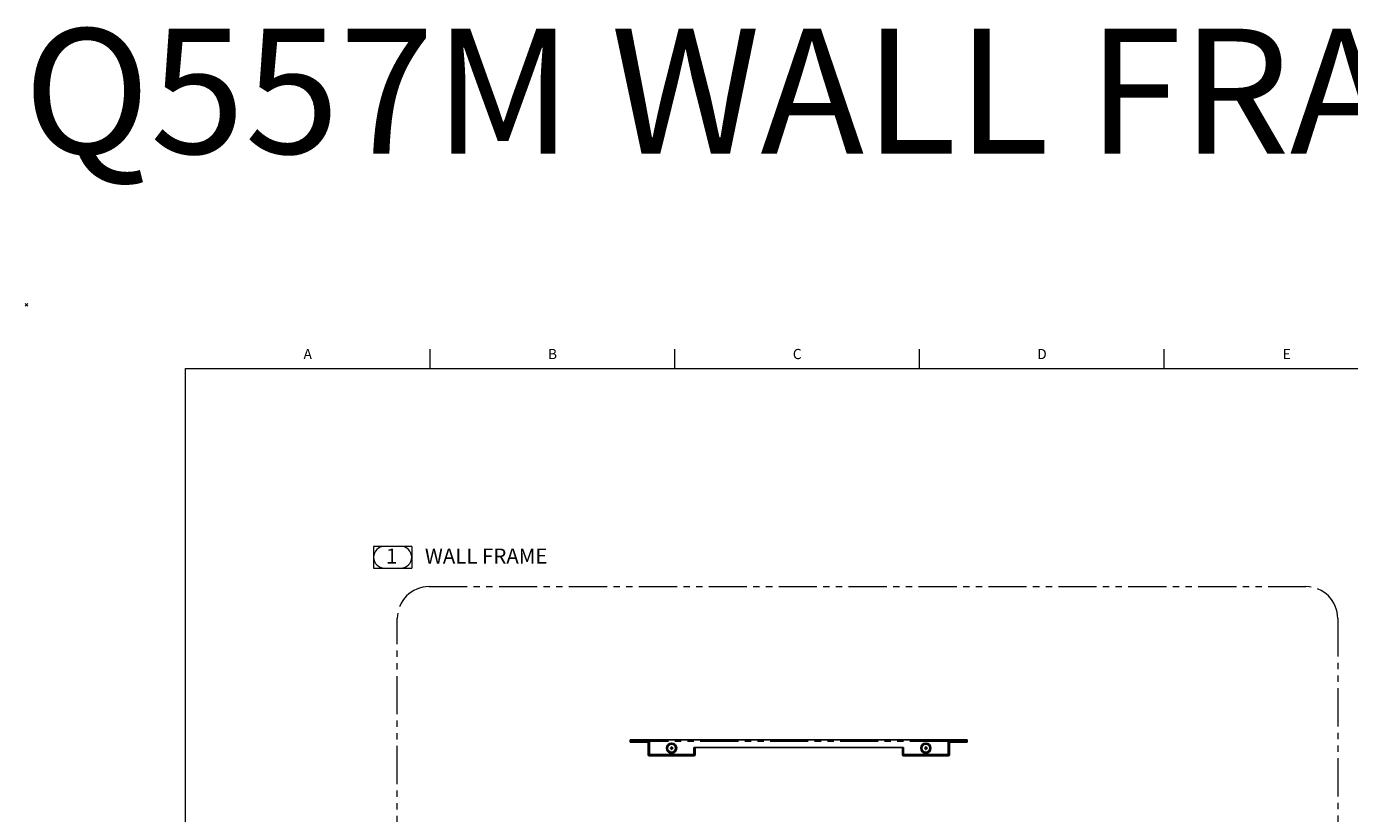
# Model space of a CAD drawing. Units: millimetres. Extents: x 839 to 2027, y 5376 to 6634.
# Drawn here: x 839 to 1047, y 6510 to 6634 of the extents above; entities that cross this region are included whole.
import ezdxf
from ezdxf.enums import TextEntityAlignment as Align

# ---------------------------------------------------------------- set-up
doc = ezdxf.new("R2010")
doc.units = ezdxf.units.MM
doc.header["$PDMODE"] = 3
doc.header["$PDSIZE"] = 0.2
doc.linetypes.add('PHANTOM', pattern=[17, 3, 3, -1, 1, -1, 1, -1, 3, 3])
for name, color, linetype in [('02___PRT_ALL_AXES', 3, 'CONTINUOUS'), ('BOARD_OUTLINE_00', 20, 'CONTINUOUS'), ('CON', 3, 'CONTINUOUS'), ('FORM_OUTLINE', 1, 'CONTINUOUS'), ('HAT', 2, 'CONTINUOUS'), ('PHA', 8, 'PHANTOM'), ('TEXT', 4, 'CONTINUOUS'), ('WALL_BASE_BRKT', 1, 'CONTINUOUS')]:
    doc.layers.add(name, color=color, linetype=linetype)
doc.styles.add('TEXTSTYLE_1', font='CENSCBK.TTF')
doc.styles.add('TEXTSTYLE_2', font='CENSCBK.TTF')

# ---------------------------------------------------------------- blocks, each defined once
blk = doc.blocks.new('FORM. NO BOX')
at = {"layer": 'TEXT', "linetype": 'Continuous', "lineweight": 0}
for p, q in [((5, 3.71), (-1, 3.71)), ((-1, 3.71), (-1, 0.29)), ((5, 3.71), (5, 0.29)), ((-1, 0.29), (5, 0.29))]:
    blk.add_line(p, q, dxfattribs=at)
for centre, start, end in [((0.71, 2), 90, 270), ((3.29, 2), 270, 90)]:
    blk.add_arc(centre, 1.71, start, end, dxfattribs=at)
blk = doc.blocks.new('FORM. A3 SHEET')
at = {"layer": 'FORM_OUTLINE', "color": 141, "lineweight": 0}
for p, q in [((63.5, 287), (63.5, 290)), ((102, 287), (102, 290)), ((140.5, 287), (140.5, 290)), ((179, 287), (179, 290))]:
    blk.add_line(p, q, dxfattribs=at)
at = {"layer": 'FORM_OUTLINE', "color": 1, "lineweight": 0}
for p, q in [((25, 10), (25, 287)), ((25, 287), (410, 287))]:
    blk.add_line(p, q, dxfattribs=at)
at = {"layer": 'FORM_OUTLINE', "color": 141, "lineweight": 0}
blk.add_point((0, 297), dxfattribs=at)
at = {"layer": 'FORM_OUTLINE', "color": 141, "lineweight": 0, "char_height": 1.6, "width": 3.9151, "attachment_point": 8, "style": 'TEXTSTYLE_1'}
for s, insert in [('A', (44.25, 287.95)), ('B', (82.75, 287.95)), ('C', (121.25, 287.95)), ('D', (159.75, 287.95)), ('E', (198.25, 287.95))]:
    blk.add_mtext(s, dxfattribs=dict(at, insert=insert))
at = {"layer": 'FORM_OUTLINE', "color": 141, "lineweight": 0, "style": 'TEXTSTYLE_1'}
for tag, p in [('00', (242.11, 273.91)), ('00', (256.11, 273.91)), ('-', (377.11, 273.91))]:
    blk.add_attdef(tag, text='', height=2.5, dxfattribs=at).set_placement(p, align=Align.CENTER)
for tag, height, p in [('-', 2.5, (357.54, 30.77)), ('-', 2.5, (357.54, 27.77)), ('HDIT', 1.5, (327.96, 18.84)), ('-', 1.5, (287.1, 18.69)), ('-', 2.5, (357.54, 15.27))]:
    blk.add_attdef(tag, text='', height=height, dxfattribs=at).set_placement(p, align=Align.TOP_LEFT)
for tag, p in [('N/S', (347.75, 25.87)), ('PART', (405.16, 25.83)), ("'14.", (243.06, 24.47)), ("'14.", (259.09, 24.47)), ("'14.", (275.22, 24.47)), ("'14.", (291.51, 24.47)), ('00', (347.75, 18.84)), ('1/1', (347.75, 12.64))]:
    blk.add_attdef(tag, text='', height=1.5, dxfattribs=at).set_placement(p, align=Align.TOP_CENTER)

msp = doc.modelspace()

# ---------------------------------------------------------------- linework, layer by layer
at = {"layer": '02___PRT_ALL_AXES', "linetype": 'Continuous'}
for centre in [(940.7825, 6520.6781), (980.7825, 6520.6781)]:
    msp.add_circle(centre, 0.63, dxfattribs=at)
at = {"layer": 'CON'}
for p, q in [((934.2825, 6521.5981), (934.2825, 6521.9981)), ((934.2825, 6521.9981), (987.2825, 6521.9981)), ((937.2825, 6521.7981), (934.2825, 6521.7981)), ((934.2825, 6521.5981), (937.0825, 6521.5981)), ((937.0825, 6519.6781), (937.0825, 6521.5981)), ((937.2825, 6519.6781), (937.2825, 6521.9981)), ((940.1325, 6520.3201), (940.1325, 6521.036)), ((940.1475, 6521.062), (940.7675, 6521.42)), ((940.7975, 6521.42), (941.4175, 6521.062)), ((941.4325, 6521.036), (941.4325, 6520.3201)), ((980.1325, 6520.3201), (980.1325, 6521.036)), ((980.1475, 6521.062), (980.7675, 6521.42)), ((980.7975, 6521.42), (981.4175, 6521.062)), ((981.4325, 6521.036), (981.4325, 6520.3201)), ((984.2825, 6519.6781), (984.2825, 6521.9981)), ((987.2825, 6521.7981), (984.2825, 6521.7981)), ((984.4825, 6521.5981), (987.2825, 6521.5981)), ((984.4825, 6521.5981), (984.4825, 6519.6781)), ((987.2825, 6521.5981), (987.2825, 6521.9981)), ((937.2825, 6519.6781), (944.2825, 6519.6781)), ((944.2825, 6519.4781), (937.2825, 6519.4781)), ((940.7675, 6519.9362), (940.1475, 6520.2941)), ((940.5925, 6520.7181), (940.5925, 6520.6381)), ((940.7425, 6520.7181), (940.5925, 6520.7181)), ((940.5925, 6520.6381), (940.7425, 6520.6381)), ((940.7425, 6520.8681), (940.7425, 6520.7181)), ((940.8225, 6520.8681), (940.7425, 6520.8681)), ((940.7425, 6520.6381), (940.7425, 6520.4881)), ((940.7425, 6520.4881), (940.8225, 6520.4881)), ((941.4175, 6520.2941), (940.7975, 6519.9362)), ((940.8225, 6520.7181), (940.8225, 6520.8681)), ((940.9725, 6520.7181), (940.8225, 6520.7181)), ((940.8225, 6520.4881), (940.8225, 6520.6381)), ((940.8225, 6520.6381), (940.9725, 6520.6381)), ((940.9725, 6520.6381), (940.9725, 6520.7181)), ((944.2825, 6519.6781), (944.2825, 6520.7981)), ((944.2825, 6520.7981), (977.2825, 6520.7981)), ((944.4825, 6520.7981), (944.4825, 6519.6781)), ((977.0825, 6519.6781), (977.0825, 6520.7981)), ((977.2825, 6519.6781), (977.2825, 6520.7981)), ((977.2825, 6519.6781), (984.2825, 6519.6781)), ((984.2825, 6519.4781), (977.2825, 6519.4781)), ((980.7675, 6519.9362), (980.1475, 6520.2941)), ((980.5925, 6520.7181), (980.5925, 6520.6381)), ((980.7425, 6520.7181), (980.5925, 6520.7181)), ((980.5925, 6520.6381), (980.7425, 6520.6381)), ((980.7425, 6520.8681), (980.7425, 6520.7181)), ((980.8225, 6520.8681), (980.7425, 6520.8681)), ((980.7425, 6520.6381), (980.7425, 6520.4881)), ((980.7425, 6520.4881), (980.8225, 6520.4881)), ((981.4175, 6520.2941), (980.7975, 6519.9362)), ((980.8225, 6520.7181), (980.8225, 6520.8681)), ((980.9725, 6520.7181), (980.8225, 6520.7181)), ((980.8225, 6520.4881), (980.8225, 6520.6381)), ((980.8225, 6520.6381), (980.9725, 6520.6381)), ((980.9725, 6520.6381), (980.9725, 6520.7181))]:
    msp.add_line(p, q, dxfattribs=at)
for centre in [(940.7825, 6520.6781), (980.7825, 6520.6781)]:
    msp.add_circle(centre, 0.8, dxfattribs=at)
for centre, radius, start, end in [((937.0825, 6521.5981), 0.2, 0, 90), ((940.1625, 6521.036), 0.03, 120, 180), ((940.7825, 6521.394), 0.03, 60, 120), ((941.4025, 6521.036), 0.03, 0, 60), ((980.1625, 6521.036), 0.03, 120, 180), ((980.7825, 6521.394), 0.03, 60, 120), ((981.4025, 6521.036), 0.03, 0, 60), ((984.4825, 6521.5981), 0.2, 90, 180), ((937.2825, 6519.6781), 0.2, 180, 270), ((940.1625, 6520.3201), 0.03, 180, 240), ((940.7825, 6519.9622), 0.03, 240, 300), ((941.4025, 6520.3201), 0.03, 300, 0), ((944.2825, 6519.6781), 0.2, 270, 0), ((977.2825, 6519.6781), 0.2, 180, 270), ((980.1625, 6520.3201), 0.03, 180, 240), ((980.7825, 6519.9622), 0.03, 240, 300), ((981.4025, 6520.3201), 0.03, 300, 0), ((984.2825, 6519.6781), 0.2, 270, 0)]:
    msp.add_arc(centre, radius, start, end, dxfattribs=at)
at = {"layer": 'PHA'}
for p, q in [((934.7825, 6521.5981), (934.7825, 6521.9981)), ((937.0825, 6521.7981), (937.0825, 6521.5981)), ((937.2825, 6521.5981), (937.0825, 6521.5981)), ((984.2825, 6521.7981), (937.2825, 6521.7981)), ((940.1489, 6521.0497), (940.1531, 6521.0523)), ((940.7731, 6521.4102), (940.7774, 6521.4126)), ((940.7876, 6521.4126), (940.7919, 6521.4102)), ((941.4118, 6521.0523), (941.4161, 6521.0497)), ((980.1489, 6521.0497), (980.1531, 6521.0523)), ((980.7731, 6521.4102), (980.7774, 6521.4126)), ((980.7876, 6521.4126), (980.7919, 6521.4102)), ((981.4118, 6521.0523), (981.4161, 6521.0497)), ((984.2825, 6521.5981), (984.4825, 6521.5981)), ((984.4825, 6521.7981), (984.4825, 6521.5981)), ((986.7825, 6521.5981), (986.7825, 6521.9981)), ((937.0825, 6519.6781), (937.2825, 6519.6781)), ((937.2825, 6519.4781), (937.2825, 6519.6781)), ((940.1531, 6520.3039), (940.1489, 6520.3064)), ((940.7774, 6519.9435), (940.7731, 6519.946)), ((940.7919, 6519.946), (940.7876, 6519.9435)), ((941.4161, 6520.3064), (941.4118, 6520.3039)), ((944.2825, 6519.4781), (944.2825, 6519.6781)), ((944.4825, 6519.6781), (944.2825, 6519.6781)), ((977.0825, 6519.6781), (977.2825, 6519.6781)), ((977.2825, 6519.4781), (977.2825, 6519.6781)), ((980.1531, 6520.3039), (980.1489, 6520.3064)), ((980.7774, 6519.9435), (980.7731, 6519.946)), ((980.7919, 6519.946), (980.7876, 6519.9435)), ((981.4161, 6520.3064), (981.4118, 6520.3039)), ((984.4825, 6519.6781), (984.2825, 6519.6781)), ((984.2825, 6519.4781), (984.2825, 6519.6781))]:
    msp.add_line(p, q, dxfattribs=at)
at = {"layer": 'PHA', "lineweight": 0}
msp.add_lwpolyline([(902.6289, 6546.0903), (1040.5637, 6546.0903, -0.41421356), (1045.5637, 6541.0903), (1045.5637, 6339.0276, -0.41421356), (1040.5637, 6334.0276), (902.6289, 6334.0276, -0.41421356), (897.6289, 6339.0276), (897.6289, 6541.0903, -0.41421356)], format="xyb", close=True, dxfattribs=at)
at = {"layer": 'PHA'}
for centre, radius, start, end in [((993.542, 6520.6781), 53.3994, 179.61062, 180.38938), ((966.9885, 6475.2879), 53.052, 119.613454, 120.386567), ((914.576, 6475.2872), 53.0528, 59.61344, 60.386541), ((888.023, 6520.6781), 53.3994, 359.61062, 0.38938), ((1033.542, 6520.6781), 53.3994, 179.61062, 180.38938), ((1006.9885, 6475.2879), 53.052, 119.613454, 120.386567), ((954.576, 6475.2872), 53.0528, 59.61344, 60.386541), ((928.023, 6520.6781), 53.3994, 359.61062, 0.38938), ((966.9889, 6566.0689), 53.0528, 239.61344, 240.386541), ((914.5765, 6566.0682), 53.052, 299.613454, 300.386567), ((1006.9889, 6566.0689), 53.0528, 239.61344, 240.386541), ((954.5765, 6566.0682), 53.052, 299.613454, 300.386567)]:
    msp.add_arc(centre, radius, start, end, dxfattribs=at)
for points, knots in [([(940.1325, 6521.036), (940.1325, 6521.0374), (940.1373, 6521.04), (940.141, 6521.0406), (940.1438, 6521.041)], [0, 0, 0, 0, 0.3323861, 1, 1, 1, 1]), ([(940.1438, 6521.041), (940.1438, 6521.0424), (940.1434, 6521.0455), (940.1467, 6521.0471), (940.148, 6521.0468)], [0, 0, 0, 0, 0.52069393, 1, 1, 1, 1]), ([(940.1475, 6521.062), (940.1463, 6521.0613), (940.1464, 6521.0559), (940.1478, 6521.0524), (940.1489, 6521.0497)], [0, 0, 0, 0, 0.33238598, 1, 1, 1, 1]), ([(940.7675, 6521.42), (940.7678, 6521.4202), (940.7705, 6521.4204), (940.7725, 6521.4181), (940.774, 6521.4166)], [0, 0, 0, 0, 0.15408709, 1, 1, 1, 1]), ([(940.7975, 6521.42), (940.7971, 6521.4202), (940.7944, 6521.4204), (940.7925, 6521.4181), (940.791, 6521.4166)], [0, 0, 0, 0, 0.154087, 1, 1, 1, 1]), ([(941.4175, 6521.062), (941.4187, 6521.0613), (941.4186, 6521.0559), (941.4172, 6521.0524), (941.4161, 6521.0497)], [0, 0, 0, 0, 0.33238646, 1, 1, 1, 1]), ([(941.4161, 6521.0497), (941.4173, 6521.049), (941.4202, 6521.0478), (941.42, 6521.0442), (941.4191, 6521.0432)], [0, 0, 0, 0, 0.52071957, 1, 1, 1, 1]), ([(941.4325, 6521.036), (941.4325, 6521.0374), (941.4277, 6521.04), (941.424, 6521.0406), (941.4212, 6521.041)], [0, 0, 0, 0, 0.33238598, 1, 1, 1, 1]), ([(980.1325, 6521.036), (980.1325, 6521.0374), (980.1373, 6521.04), (980.141, 6521.0406), (980.1438, 6521.041)], [0, 0, 0, 0, 0.3323861, 1, 1, 1, 1]), ([(980.1438, 6521.041), (980.1438, 6521.0424), (980.1434, 6521.0455), (980.1467, 6521.0471), (980.148, 6521.0468)], [0, 0, 0, 0, 0.52069393, 1, 1, 1, 1]), ([(980.1475, 6521.062), (980.1463, 6521.0613), (980.1464, 6521.0559), (980.1478, 6521.0524), (980.1489, 6521.0497)], [0, 0, 0, 0, 0.33238598, 1, 1, 1, 1]), ([(980.7675, 6521.42), (980.7678, 6521.4202), (980.7705, 6521.4204), (980.7725, 6521.4181), (980.774, 6521.4166)], [0, 0, 0, 0, 0.15408709, 1, 1, 1, 1]), ([(980.7975, 6521.42), (980.7971, 6521.4202), (980.7944, 6521.4204), (980.7925, 6521.4181), (980.791, 6521.4166)], [0, 0, 0, 0, 0.154087, 1, 1, 1, 1]), ([(981.4175, 6521.062), (981.4187, 6521.0613), (981.4186, 6521.0559), (981.4172, 6521.0524), (981.4161, 6521.0497)], [0, 0, 0, 0, 0.33238646, 1, 1, 1, 1]), ([(981.4161, 6521.0497), (981.4173, 6521.049), (981.4202, 6521.0478), (981.42, 6521.0442), (981.4191, 6521.0432)], [0, 0, 0, 0, 0.52071957, 1, 1, 1, 1]), ([(981.4325, 6521.036), (981.4325, 6521.0374), (981.4277, 6521.04), (981.424, 6521.0406), (981.4212, 6521.041)], [0, 0, 0, 0, 0.33238598, 1, 1, 1, 1]), ([(940.1325, 6520.3201), (940.1325, 6520.3187), (940.1373, 6520.3161), (940.141, 6520.3155), (940.1438, 6520.3152)], [0, 0, 0, 0, 0.33238598, 1, 1, 1, 1]), ([(940.1489, 6520.3064), (940.1476, 6520.3071), (940.1448, 6520.3083), (940.145, 6520.312), (940.1459, 6520.3129)], [0, 0, 0, 0, 0.52071957, 1, 1, 1, 1]), ([(940.1475, 6520.2941), (940.1463, 6520.2948), (940.1464, 6520.3003), (940.1478, 6520.3038), (940.1489, 6520.3064)], [0, 0, 0, 0, 0.33238646, 1, 1, 1, 1]), ([(940.7675, 6519.9362), (940.7678, 6519.936), (940.7705, 6519.9358), (940.7725, 6519.938), (940.774, 6519.9395)], [0, 0, 0, 0, 0.154087, 1, 1, 1, 1]), ([(940.7975, 6519.9362), (940.7971, 6519.936), (940.7944, 6519.9358), (940.7925, 6519.938), (940.791, 6519.9395)], [0, 0, 0, 0, 0.15408709, 1, 1, 1, 1]), ([(941.4175, 6520.2941), (941.4187, 6520.2948), (941.4186, 6520.3003), (941.4172, 6520.3038), (941.4161, 6520.3064)], [0, 0, 0, 0, 0.33238598, 1, 1, 1, 1]), ([(941.4212, 6520.3152), (941.4212, 6520.3137), (941.4216, 6520.3107), (941.4183, 6520.309), (941.417, 6520.3093)], [0, 0, 0, 0, 0.52069393, 1, 1, 1, 1]), ([(941.4325, 6520.3201), (941.4325, 6520.3187), (941.4277, 6520.3161), (941.424, 6520.3155), (941.4212, 6520.3152)], [0, 0, 0, 0, 0.3323861, 1, 1, 1, 1]), ([(980.1325, 6520.3201), (980.1325, 6520.3187), (980.1373, 6520.3161), (980.141, 6520.3155), (980.1438, 6520.3152)], [0, 0, 0, 0, 0.33238598, 1, 1, 1, 1]), ([(980.1489, 6520.3064), (980.1476, 6520.3071), (980.1448, 6520.3083), (980.145, 6520.312), (980.1459, 6520.3129)], [0, 0, 0, 0, 0.52071957, 1, 1, 1, 1]), ([(980.1475, 6520.2941), (980.1463, 6520.2948), (980.1464, 6520.3003), (980.1478, 6520.3038), (980.1489, 6520.3064)], [0, 0, 0, 0, 0.33238646, 1, 1, 1, 1]), ([(980.7675, 6519.9362), (980.7678, 6519.936), (980.7705, 6519.9358), (980.7725, 6519.938), (980.774, 6519.9395)], [0, 0, 0, 0, 0.154087, 1, 1, 1, 1]), ([(980.7975, 6519.9362), (980.7971, 6519.936), (980.7944, 6519.9358), (980.7925, 6519.938), (980.791, 6519.9395)], [0, 0, 0, 0, 0.15408709, 1, 1, 1, 1]), ([(981.4175, 6520.2941), (981.4187, 6520.2948), (981.4186, 6520.3003), (981.4172, 6520.3038), (981.4161, 6520.3064)], [0, 0, 0, 0, 0.33238598, 1, 1, 1, 1]), ([(981.4212, 6520.3152), (981.4212, 6520.3137), (981.4216, 6520.3107), (981.4183, 6520.309), (981.417, 6520.3093)], [0, 0, 0, 0, 0.52069393, 1, 1, 1, 1]), ([(981.4325, 6520.3201), (981.4325, 6520.3187), (981.4277, 6520.3161), (981.424, 6520.3155), (981.4212, 6520.3152)], [0, 0, 0, 0, 0.3323861, 1, 1, 1, 1])]:
    msp.add_open_spline(points, degree=3, knots=knots, dxfattribs=at)
for points in [[(940.774, 6521.4166), (940.7752, 6521.4154), (940.7763, 6521.414), (940.7774, 6521.4126)], [(940.7774, 6521.4126), (940.7789, 6521.4135), (940.7807, 6521.414), (940.7825, 6521.414)], [(940.7825, 6521.414), (940.7842, 6521.414), (940.786, 6521.4135), (940.7876, 6521.4126)], [(940.791, 6521.4166), (940.7898, 6521.4154), (940.7886, 6521.414), (940.7876, 6521.4126)], [(980.774, 6521.4166), (980.7752, 6521.4154), (980.7763, 6521.414), (980.7774, 6521.4126)], [(980.7774, 6521.4126), (980.7789, 6521.4135), (980.7807, 6521.414), (980.7825, 6521.414)], [(980.7825, 6521.414), (980.7842, 6521.414), (980.786, 6521.4135), (980.7876, 6521.4126)], [(980.791, 6521.4166), (980.7898, 6521.4154), (980.7886, 6521.414), (980.7876, 6521.4126)], [(940.774, 6519.9395), (940.7752, 6519.9408), (940.7763, 6519.9421), (940.7774, 6519.9435)], [(940.7825, 6519.9422), (940.7807, 6519.9422), (940.7789, 6519.9426), (940.7774, 6519.9435)], [(940.7876, 6519.9435), (940.786, 6519.9426), (940.7842, 6519.9422), (940.7825, 6519.9422)], [(940.791, 6519.9395), (940.7898, 6519.9408), (940.7886, 6519.9421), (940.7876, 6519.9435)], [(980.774, 6519.9395), (980.7752, 6519.9408), (980.7763, 6519.9421), (980.7774, 6519.9435)], [(980.7825, 6519.9422), (980.7807, 6519.9422), (980.7789, 6519.9426), (980.7774, 6519.9435)], [(980.7876, 6519.9435), (980.786, 6519.9426), (980.7842, 6519.9422), (980.7825, 6519.9422)], [(980.791, 6519.9395), (980.7898, 6519.9408), (980.7886, 6519.9421), (980.7876, 6519.9435)]]:
    msp.add_open_spline(points, degree=3, dxfattribs=at)

# ---------------------------------------------------------------- block references
at = {"layer": 'BOARD_OUTLINE_00', "lineweight": 0}
msp.add_blockref('FORM. NO BOX', (894.8969, 6548.7146), dxfattribs=at)
at = {"layer": 'WALL_BASE_BRKT', "lineweight": 0}
msp.add_blockref('FORM. A3 SHEET', (839.2912, 6293.4425), dxfattribs=at)

# ---------------------------------------------------------------- texts
at = {"layer": 'HAT', "lineweight": 0, "insert": (838.8435, 6633.8905), "char_height": 19.661188, "width": 428.706088, "attachment_point": 1, "style": 'TEXTSTYLE_1'}
msp.add_mtext('Q557M WALL FRAME', dxfattribs=at)
at = {"layer": 'TEXT', "lineweight": 0, "style": 'TEXTSTYLE_2'}
msp.add_text(' 1      WALL FRAME', height=2.359343, dxfattribs=at).set_placement((895.1327, 6549.7232))

doc.saveas('drawing.dxf')
